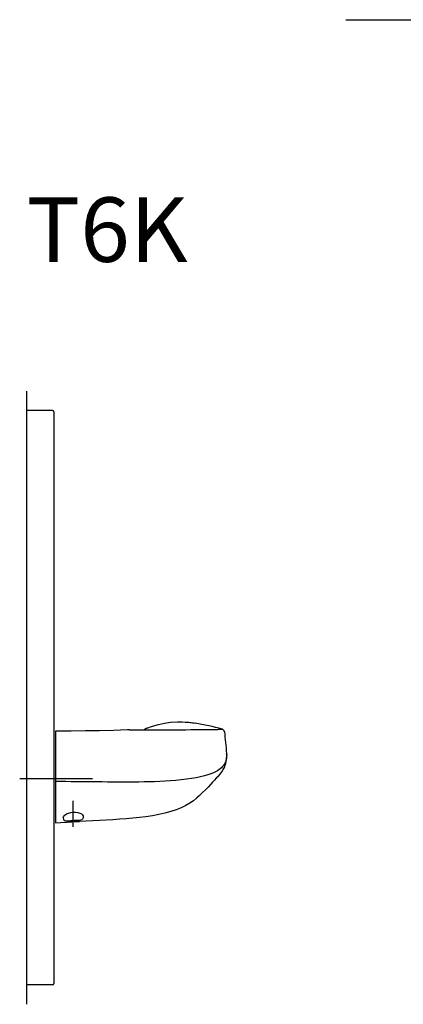
# Model space of a CAD drawing. Extents: x 5047 to 5365, y 322 to 632.
# Drawn here: x 5047 to 5166, y 322 to 627 of the extents above; entities that cross this region are included whole.
import ezdxf

# ---------------------------------------------------------------- set-up
doc = ezdxf.new("R2010")
doc.units = 0
doc.header["$LTSCALE"] = 0.5
doc.linetypes.add('CENTER2', pattern=[28.575, 19.05, -3.175, 3.175, -3.175])
for name, color, linetype in [('01', 1, 'CONTINUOUS'), ('1CENTER', 7, 'CENTER2'), ('1DIM', 7, 'CONTINUOUS'), ('1TEXT', 7, 'CONTINUOUS')]:
    doc.layers.add(name, color=color, linetype=linetype)
doc.styles.get("Standard").update_dxf_attribs({"font": 'txt.shx', "bigfont": 'extfont.shx'})

msp = doc.modelspace()

# ---------------------------------------------------------------- linework, layer by layer
at = {"layer": '01'}
for p, q in [((5147.8, 626.84), (5301.55, 626.84)), ((5048.8, 511.81), (5048.8, 321.81)), ((5048.8, 505.81), (5048.8, 327.81)), ((5056.8, 505.81), (5048.8, 505.81)), ((5057.3, 505.31), (5057.3, 328.31)), ((5089.69, 408.53), (5091.57, 408.92)), ((5091.57, 408.92), (5093.48, 409.17)), ((5093.48, 409.17), (5095.56, 409.3)), ((5095.56, 409.3), (5095.56, 409.3)), ((5095.56, 409.3), (5095.59, 409.3)), ((5095.59, 409.3), (5095.65, 409.3)), ((5095.65, 409.3), (5095.74, 409.31)), ((5095.74, 409.31), (5095.87, 409.31)), ((5095.87, 409.31), (5096.03, 409.31)), ((5096.03, 409.31), (5096.21, 409.31)), ((5096.21, 409.31), (5096.38, 409.31)), ((5096.38, 409.31), (5096.54, 409.31)), ((5096.54, 409.31), (5096.69, 409.31)), ((5096.69, 409.31), (5096.82, 409.31)), ((5096.82, 409.31), (5096.92, 409.31)), ((5096.92, 409.31), (5096.99, 409.3)), ((5096.99, 409.3), (5097.03, 409.3)), ((5097.03, 409.3), (5097, 409.3)), ((5097.03, 409.3), (5097.96, 409.27)), ((5097.03, 409.3), (5097.03, 409.3)), ((5097.96, 409.27), (5098.74, 409.21)), ((5098.74, 409.21), (5099.12, 409.17)), ((5099.12, 409.17), (5099.5, 409.13)), ((5099.5, 409.13), (5099.88, 409.09)), ((5099.88, 409.09), (5100.25, 409.04)), ((5100.25, 409.04), (5100.63, 408.98)), ((5100.63, 408.98), (5101.06, 408.91)), ((5062.67, 406.48), (5057.8, 406.48)), ((5057.8, 406.48), (5057.8, 378.07)), ((5067.04, 406.49), (5062.67, 406.48)), ((5071.41, 406.54), (5067.04, 406.49)), ((5075.78, 406.64), (5071.41, 406.54)), ((5080.14, 406.82), (5075.78, 406.64)), ((5080.76, 406.84), (5082.57, 406.84)), ((5082.57, 406.84), (5084.36, 406.85)), ((5084.36, 406.85), (5085.31, 406.85)), ((5086.06, 407.36), (5087.85, 408)), ((5086.06, 407.36), (5086.06, 407.36)), ((5087.85, 408), (5089.69, 408.53)), ((5109.52, 407.02), (5109.45, 407.04)), ((5109.62, 406.98), (5109.52, 407.02)), ((5109.75, 406.89), (5109.62, 406.98)), ((5109.91, 406.74), (5109.75, 406.89)), ((5110.07, 406.5), (5109.91, 406.74)), ((5110.16, 406.18), (5110.07, 406.5)), ((5110.57, 396.46), (5110.7, 397.04)), ((5110.7, 397.04), (5110.79, 397.59)), ((5110.79, 397.59), (5110.84, 398.12)), ((5110.85, 399.09), (5110.82, 399.56)), ((5110.84, 398.12), (5110.86, 398.61)), ((5110.86, 398.61), (5110.85, 399.09)), ((5108.86, 393.14), (5109.38, 393.85)), ((5109.38, 393.85), (5109.8, 394.54)), ((5109.8, 394.54), (5110.13, 395.21)), ((5110.13, 395.21), (5110.38, 395.85)), ((5110.38, 395.85), (5110.57, 396.46)), ((5046.67, 391.81), (5069.3, 391.81)), ((5106.46, 390.6), (5105.8, 389.9)), ((5107.07, 391.23), (5106.46, 390.6)), ((5107.64, 391.83), (5107.07, 391.23)), ((5108.2, 392.41), (5107.64, 391.83)), ((5108.22, 392.42), (5108.86, 393.14)), ((5103.36, 387.4), (5102.33, 386.4)), ((5104.25, 388.29), (5103.36, 387.4)), ((5105.06, 389.13), (5104.25, 388.29)), ((5105.8, 389.9), (5105.06, 389.13)), ((5100.52, 384.89), (5099.41, 384.14)), ((5101.49, 385.64), (5100.52, 384.89)), ((5102.33, 386.4), (5101.49, 385.64)), ((5062.49, 381.25), (5063.25, 381.34)), ((5063.25, 381.34), (5064.02, 381.33)), ((5064.02, 381.33), (5064.74, 381.22)), ((5093.49, 381.52), (5091.68, 381.02)), ((5095.18, 382.09), (5093.49, 381.52)), ((5096.74, 382.72), (5095.18, 382.09)), ((5098.15, 383.41), (5096.74, 382.72)), ((5099.41, 384.14), (5098.15, 383.41)), ((5059.3, 378.14), (5061.35, 378.25)), ((5060.2, 379.57), (5060.26, 379.87)), ((5060.26, 379.87), (5060.44, 380.19)), ((5060.63, 378.67), (5060.4, 378.89)), ((5060.44, 380.19), (5060.75, 380.51)), ((5060.96, 378.56), (5060.63, 378.67)), ((5060.75, 380.51), (5061.21, 380.81)), ((5061.38, 378.54), (5060.96, 378.56)), ((5061.21, 380.81), (5061.8, 381.07)), ((5061.35, 378.25), (5062.04, 378.3)), ((5061.86, 378.57), (5061.38, 378.54)), ((5061.8, 381.07), (5062.49, 381.25)), ((5062.38, 378.63), (5061.86, 378.57)), ((5062.04, 378.3), (5062.79, 378.37)), ((5062.94, 378.68), (5062.38, 378.63)), ((5062.79, 378.37), (5063.57, 378.42)), ((5063.52, 378.72), (5062.94, 378.68)), ((5064.08, 378.73), (5063.52, 378.72)), ((5063.57, 378.42), (5064.33, 378.43)), ((5064.62, 378.73), (5064.08, 378.73)), ((5064.33, 378.43), (5065.23, 378.44)), ((5065.11, 378.75), (5064.62, 378.73)), ((5064.74, 381.22), (5065.35, 381.03)), ((5065.54, 378.81), (5065.11, 378.75)), ((5067.31, 378.55), (5065.23, 378.44)), ((5065.35, 381.03), (5065.83, 380.78)), ((5065.89, 378.94), (5065.54, 378.81)), ((5065.83, 380.78), (5066.16, 380.49)), ((5066.14, 379.18), (5065.89, 378.94)), ((5066.35, 379.59), (5066.14, 379.18)), ((5066.16, 380.49), (5066.34, 380.21)), ((5066.34, 380.21), (5066.4, 379.93)), ((5066.4, 379.93), (5066.35, 379.59)), ((5066.4, 379.93), (5066.4, 379.93)), ((5069.38, 378.65), (5067.31, 378.55)), ((5071.45, 378.76), (5069.38, 378.65)), ((5073.52, 378.88), (5071.45, 378.76)), ((5075.58, 379), (5073.52, 378.88)), ((5077.65, 379.14), (5075.58, 379)), ((5079.71, 379.3), (5077.65, 379.14)), ((5081.76, 379.47), (5079.71, 379.3)), ((5083.81, 379.68), (5081.76, 379.47)), ((5085.83, 379.93), (5083.81, 379.68)), ((5087.83, 380.23), (5085.83, 379.93)), ((5089.79, 380.59), (5087.83, 380.23)), ((5091.68, 381.02), (5089.79, 380.59)), ((5057.8, 378.07), (5059.3, 378.14)), ((5056.8, 327.81), (5048.8, 327.81))]:
    msp.add_line(p, q, dxfattribs=at)
for centre, radius, start, end in [((5056.8, 505.31), 0.5, 0, 90), ((5085.35, 318.57), 91.7, 74.7641, 80.1391), ((5080.79, 395.69), 11.15, 90.1553, 93.324), ((5086.79, 405.52), 1.99, 111.5108, 137.8915), ((5831.85, 474.83), 724.95, 185.43394, 185.95928), ((5061.44, 379.57), 1.24, 180.3124, 213.0142), ((5056.8, 328.31), 0.5, 270, 0)]:
    msp.add_arc(centre, radius, start, end, dxfattribs=at)
at = {"layer": '1CENTER'}
msp.add_line((5063.3, 376.81), (5063.3, 384.81), dxfattribs=at)
at = {"layer": '1DIM'}
for p, q in [((5085.31, 406.85), (5085.31, 406.85)), ((5085.31, 406.85), (5086.14, 406.85)), ((5086.14, 406.85), (5087.91, 406.85)), ((5087.91, 406.85), (5089.68, 406.85)), ((5089.68, 406.85), (5091.44, 406.86)), ((5091.44, 406.86), (5093.18, 406.86)), ((5093.18, 406.86), (5094.9, 406.87)), ((5094.9, 406.87), (5096.57, 406.88)), ((5096.57, 406.88), (5098.19, 406.89)), ((5098.19, 406.89), (5099.71, 406.9)), ((5099.71, 406.9), (5101.12, 406.91)), ((5101.12, 406.91), (5102.39, 406.92)), ((5102.39, 406.92), (5103.49, 406.93)), ((5103.49, 406.93), (5104.45, 406.93)), ((5104.45, 406.93), (5105.27, 406.94)), ((5105.27, 406.94), (5105.96, 406.95)), ((5105.96, 406.95), (5106.55, 406.96)), ((5106.55, 406.96), (5107.06, 406.97)), ((5107.06, 406.97), (5107.48, 406.98)), ((5107.48, 406.98), (5107.85, 406.98)), ((5107.85, 406.98), (5108.15, 406.99)), ((5108.15, 406.99), (5108.41, 407)), ((5108.41, 407), (5108.63, 407)), ((5108.63, 407), (5108.82, 407.01)), ((5108.82, 407.01), (5108.97, 407.01)), ((5108.97, 407.01), (5109.1, 407.02)), ((5109.1, 407.02), (5109.2, 407.02)), ((5109.2, 407.02), (5109.28, 407.03)), ((5109.28, 407.03), (5109.35, 407.03)), ((5109.35, 407.03), (5109.39, 407.03)), ((5109.39, 407.03), (5109.43, 407.04)), ((5109.43, 407.04), (5109.44, 407.04)), ((5109.44, 407.04), (5109.45, 407.04)), ((5109.45, 407.04), (5109.45, 407.04)), ((5110.31, 396.55), (5110.15, 396.26)), ((5110.44, 396.83), (5110.31, 396.55)), ((5110.54, 397.11), (5110.44, 396.83)), ((5110.63, 397.38), (5110.54, 397.11)), ((5110.7, 397.65), (5110.63, 397.38)), ((5110.76, 397.91), (5110.7, 397.65)), ((5110.8, 398.17), (5110.76, 397.91)), ((5110.83, 398.42), (5110.8, 398.17)), ((5110.82, 399.57), (5110.83, 399.35)), ((5110.83, 399.35), (5110.85, 399.13)), ((5110.84, 398.66), (5110.83, 398.42)), ((5110.85, 398.9), (5110.84, 398.66)), ((5110.85, 399.13), (5110.85, 398.9)), ((5106.75, 393.51), (5105.96, 393.2)), ((5107.41, 393.82), (5106.75, 393.51)), ((5107.97, 394.13), (5107.41, 393.82)), ((5108.45, 394.44), (5107.97, 394.13)), ((5108.86, 394.75), (5108.45, 394.44)), ((5109.2, 395.06), (5108.86, 394.75)), ((5109.5, 395.37), (5109.2, 395.06)), ((5109.75, 395.67), (5109.5, 395.37)), ((5109.97, 395.96), (5109.75, 395.67)), ((5110.15, 396.26), (5109.97, 395.96)), ((5059.43, 390.8), (5057.8, 390.82)), ((5061.03, 390.79), (5059.43, 390.8)), ((5062.63, 390.78), (5061.03, 390.79)), ((5064.24, 390.76), (5062.63, 390.78)), ((5065.84, 390.75), (5064.24, 390.76)), ((5067.45, 390.74), (5065.84, 390.75)), ((5069.05, 390.72), (5067.45, 390.74)), ((5070.66, 390.71), (5069.05, 390.72)), ((5072.27, 390.69), (5070.66, 390.71)), ((5073.88, 390.68), (5072.27, 390.69)), ((5075.49, 390.66), (5073.88, 390.68)), ((5077.11, 390.66), (5075.49, 390.66)), ((5078.73, 390.65), (5077.11, 390.66)), ((5080.35, 390.65), (5078.73, 390.65)), ((5081.97, 390.66), (5080.35, 390.65)), ((5083.6, 390.67), (5081.97, 390.66)), ((5085.24, 390.7), (5083.6, 390.67)), ((5086.88, 390.73), (5085.24, 390.7)), ((5088.52, 390.78), (5086.88, 390.73)), ((5090.17, 390.85), (5088.52, 390.78)), ((5091.82, 390.94), (5090.17, 390.85)), ((5093.47, 391.04), (5091.82, 390.94)), ((5095.12, 391.18), (5093.47, 391.04)), ((5096.75, 391.34), (5095.12, 391.18)), ((5098.36, 391.54), (5096.75, 391.34)), ((5099.91, 391.77), (5098.36, 391.54)), ((5101.39, 392.02), (5099.91, 391.77)), ((5102.75, 392.3), (5101.39, 392.02)), ((5103.98, 392.59), (5102.75, 392.3)), ((5105.05, 392.89), (5103.98, 392.59)), ((5105.96, 393.2), (5105.05, 392.89))]:
    msp.add_line(p, q, dxfattribs=at)

# ---------------------------------------------------------------- texts
at = {"layer": '1TEXT', "width": 1.017187}
msp.add_text('T6K', height=20, dxfattribs=at).set_placement((5048.8, 551.81))

doc.saveas('drawing.dxf')
